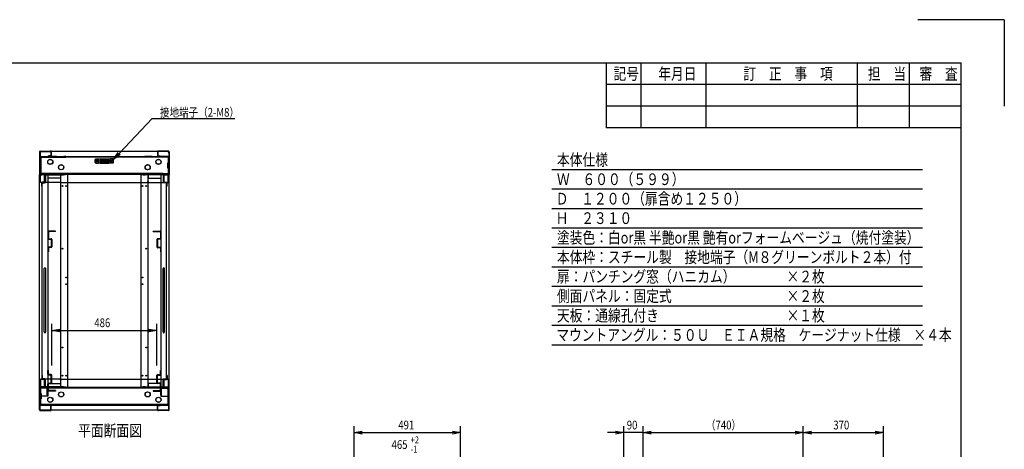
# Model space of a CAD drawing. Extents: x -84828 to -76428, y -65953 to -60013.
# Drawn here: x -80978 to -76428, y -61999 to -60013 of the extents above; entities that cross this region are included whole.
import ezdxf

# ---------------------------------------------------------------- set-up
doc = ezdxf.new("R2010")
doc.units = 0
doc.header["$LTSCALE"] = 0.1
doc.layers.get('0').update_dxf_attribs({"linetype": 'CONTINUOUS'})
doc.styles.get("Standard").update_dxf_attribs({"font": 'romans.shx', "width": 0.8, "height": 2.7, "bigfont": 'BIGFONT.shx'})
doc.styles.add('y-1', font='romans.shx', dxfattribs={"width": 0.8, "height": 2.7, "bigfont": 'BIGFONT.shx'})
doc.styles.add('y-15', font='romans.shx', dxfattribs={"width": 0.8, "height": 40.5, "bigfont": 'BIGFONT.shx'})
doc.styles.add('y-20', font='romans.shx', dxfattribs={"width": 0.8, "height": 54, "bigfont": 'BIGFONT.shx'})

msp = doc.modelspace()

# ---------------------------------------------------------------- linework, layer by layer
for p, q in [((-76427.6, -60013), (-76827.6, -60013)), ((-76427.6, -60013), (-76427.6, -60413)), ((-84327.6, -60213), (-76627.6, -60213)), ((-78267.6, -60213), (-78267.6, -60513)), ((-78107.6, -60213), (-78107.6, -60513)), ((-77807.6, -60213), (-77807.6, -60513)), ((-77107.6, -60213), (-77107.6, -60513)), ((-76867.6, -60213), (-76867.6, -60513)), ((-76627.6, -65753), (-76627.6, -60213)), ((-76627.6, -60313), (-78267.6, -60313)), ((-76627.6, -60413), (-78267.6, -60413)), ((-76627.6, -60513), (-78267.6, -60513)), ((-80885.9, -60623.1), (-80885.9, -60728.1)), ((-80883.9, -60623.1), (-80883.9, -60728.1)), ((-80883.9, -60625.6), (-80883.9, -60727.8)), ((-80881.9, -60625.6), (-80883.9, -60625.6)), ((-80883.9, -60645.1), (-80288.9, -60645.1)), ((-80883.9, -60649.9), (-80883.9, -60721.8)), ((-80882.9, -60620.1), (-80836.9, -60620.1)), ((-80882.9, -60622.1), (-80836.9, -60622.1)), ((-80881.9, -60622.1), (-80881.9, -60625.6)), ((-80290.9, -60622.1), (-80881.9, -60622.1)), ((-80880.7, -60649.9), (-80879.1, -60649.9)), ((-80880.7, -60649.9), (-80880.7, -60721.8)), ((-80879.1, -60645.1), (-80846.9, -60645.1)), ((-80879.1, -60648.3), (-80846.9, -60648.3)), ((-80293.7, -60648.4), (-80879.1, -60648.4)), ((-80879.1, -60648.4), (-80879.1, -60649.9)), ((-80836.9, -60645.1), (-80846.9, -60645.1)), ((-80846.9, -60648.3), (-80836.9, -60648.3)), ((-80834.9, -60643.1), (-80844.9, -60643.1)), ((-80844.9, -60645.1), (-80844.9, -60643.1)), ((-80834.9, -60645.1), (-80844.9, -60645.1)), ((-80834.9, -60620.1), (-80836.9, -60620.1)), ((-80836.9, -60622.1), (-80834.9, -60622.1)), ((-80806.9, -60645.1), (-80836.9, -60645.1)), ((-80836.9, -60648.3), (-80836.9, -60645.1)), ((-80836.9, -60648.3), (-80806.9, -60648.3)), ((-80834.9, -60622.1), (-80834.9, -60620.1)), ((-80833.9, -60623.1), (-80833.9, -60642.1)), ((-80831.9, -60623.1), (-80831.9, -60642.1)), ((-80806.9, -60645.1), (-80773.9, -60645.1)), ((-80806.9, -60648.3), (-80773.9, -60648.3)), ((-80763.9, -60645.1), (-80773.9, -60645.1)), ((-80773.9, -60648.3), (-80763.9, -60648.3)), ((-80763.9, -60648.3), (-80763.9, -60645.1)), ((-80544.4, -60659.1), (-80523.2, -60627.6)), ((-80544.4, -60659.1), (-80518.6, -60631.9)), ((-80514.1, -60636.2), (-80544.4, -60659.1)), ((-80408.9, -60645.1), (-80398.9, -60645.1)), ((-80408.9, -60648.3), (-80408.9, -60645.1)), ((-80398.9, -60648.3), (-80408.9, -60648.3)), ((-80365.9, -60645.1), (-80398.9, -60645.1)), ((-80365.9, -60648.3), (-80398.9, -60648.3)), ((-80365.9, -60645.1), (-80335.9, -60645.1)), ((-80335.9, -60648.3), (-80365.9, -60648.3)), ((-80340.9, -60623.1), (-80340.9, -60642.1)), ((-80338.9, -60623.1), (-80338.9, -60642.1)), ((-80337.9, -60620.1), (-80335.9, -60620.1)), ((-80337.9, -60622.1), (-80337.9, -60620.1)), ((-80335.9, -60622.1), (-80337.9, -60622.1)), ((-80337.9, -60643.1), (-80327.9, -60643.1)), ((-80337.9, -60645.1), (-80327.9, -60645.1)), ((-80289.9, -60620.1), (-80335.9, -60620.1)), ((-80289.9, -60622.1), (-80335.9, -60622.1)), ((-80335.9, -60645.1), (-80325.9, -60645.1)), ((-80335.9, -60648.3), (-80335.9, -60645.1)), ((-80325.9, -60648.3), (-80335.9, -60648.3)), ((-80327.9, -60645.1), (-80327.9, -60643.1)), ((-80293.7, -60645.1), (-80325.9, -60645.1)), ((-80293.7, -60648.3), (-80325.9, -60648.3)), ((-80293.7, -60648.4), (-80293.7, -60649.9)), ((-80292.1, -60649.9), (-80293.7, -60649.9)), ((-80292.1, -60649.9), (-80292.1, -60721.8)), ((-80290.9, -60622.1), (-80290.9, -60625.6)), ((-80290.9, -60625.6), (-80288.9, -60625.6)), ((-80288.9, -60623.1), (-80288.9, -60728.1)), ((-80288.9, -60625.6), (-80288.9, -60727.8)), ((-80288.9, -60649.9), (-80288.9, -60721.8)), ((-80286.9, -60623.1), (-80286.9, -60728.1)), ((-80879.1, -60674.3), (-80880.7, -60674.3)), ((-80880.7, -60699.3), (-80879.1, -60699.3)), ((-80878.9, -60674.3), (-80879.1, -60674.3)), ((-80879.1, -60699.3), (-80878.9, -60699.3)), ((-80878.9, -60699.3), (-80878.9, -60674.3)), ((-80625.4, -60656.1), (-80628.4, -60659.1)), ((-80628.4, -60673.1), (-80628.4, -60659.1)), ((-80628.4, -60673.1), (-80625.4, -60676.1)), ((-80625.4, -60656.1), (-80613.9, -60656.1)), ((-80623.4, -60662.7), (-80625.4, -60663.8)), ((-80625.4, -60663.8), (-80625.4, -60666.1)), ((-80625.4, -60666.1), (-80625.4, -60668.4)), ((-80625.4, -60668.4), (-80623.4, -60669.6)), ((-80625.4, -60676.1), (-80613.9, -60676.1)), ((-80621.4, -60661.5), (-80623.4, -60662.7)), ((-80623.4, -60669.6), (-80621.4, -60670.8)), ((-80619.4, -60662.7), (-80621.4, -60661.5)), ((-80621.4, -60670.8), (-80619.4, -60669.6)), ((-80617.4, -60663.8), (-80619.4, -60662.7)), ((-80619.4, -60669.6), (-80617.4, -60668.4)), ((-80617.4, -60666.1), (-80617.4, -60663.8)), ((-80617.4, -60668.4), (-80617.4, -60666.1)), ((-80613.9, -60656.1), (-80611.4, -60656.1)), ((-80611.4, -60676.1), (-80613.9, -60676.1)), ((-80611.4, -60656.1), (-80606.4, -60656.1)), ((-80611.4, -60676.1), (-80611.4, -60656.1)), ((-80606.4, -60676.1), (-80611.4, -60676.1)), ((-80606.4, -60656.1), (-80566.4, -60656.1)), ((-80606.4, -60676.1), (-80566.4, -60676.1)), ((-80596.4, -60658.6), (-80602.9, -60662.4)), ((-80602.9, -60662.4), (-80602.9, -60669.9)), ((-80602.9, -60669.9), (-80596.4, -60673.6)), ((-80597.1, -60665.4), (-80599.4, -60665.4)), ((-80599.4, -60665.4), (-80599.4, -60666.8)), ((-80599.4, -60666.8), (-80597.1, -60666.8)), ((-80597.1, -60660.9), (-80597.1, -60665.4)), ((-80595.7, -60663.6), (-80597.1, -60663.6)), ((-80597.1, -60666.8), (-80597.1, -60671.3)), ((-80597.1, -60668.6), (-80595.7, -60668.6)), ((-80589.9, -60662.4), (-80596.4, -60658.6)), ((-80596.4, -60673.6), (-80589.9, -60669.9)), ((-80595.7, -60665.4), (-80595.7, -60660.9)), ((-80593.4, -60665.4), (-80595.7, -60665.4)), ((-80595.7, -60666.8), (-80593.4, -60666.8)), ((-80595.7, -60671.3), (-80595.7, -60666.8)), ((-80593.4, -60666.8), (-80593.4, -60665.4)), ((-80589.9, -60669.9), (-80589.9, -60662.4)), ((-80588.7, -60665.7), (-80589.9, -60665.7)), ((-80589.9, -60666.5), (-80588.7, -60666.5)), ((-80576.4, -60658.6), (-80582.9, -60662.4)), ((-80582.9, -60662.4), (-80582.9, -60669.9)), ((-80582.9, -60669.9), (-80576.4, -60673.6)), ((-80577.1, -60665.4), (-80579.4, -60665.4)), ((-80579.4, -60665.4), (-80579.4, -60666.8)), ((-80579.4, -60666.8), (-80577.1, -60666.8)), ((-80577.1, -60660.9), (-80577.1, -60665.4)), ((-80575.7, -60663.6), (-80577.1, -60663.6)), ((-80577.1, -60666.8), (-80577.1, -60671.3)), ((-80577.1, -60668.6), (-80575.7, -60668.6)), ((-80569.9, -60662.4), (-80576.4, -60658.6)), ((-80576.4, -60673.6), (-80569.9, -60669.9)), ((-80575.7, -60665.4), (-80575.7, -60660.9)), ((-80573.4, -60665.4), (-80575.7, -60665.4)), ((-80575.7, -60666.8), (-80573.4, -60666.8)), ((-80575.7, -60671.3), (-80575.7, -60666.8)), ((-80573.4, -60666.8), (-80573.4, -60665.4)), ((-80569.9, -60669.9), (-80569.9, -60662.4)), ((-80568.7, -60665.7), (-80569.9, -60665.7)), ((-80569.9, -60666.5), (-80568.7, -60666.5)), ((-80566.4, -60656.1), (-80561.4, -60656.1)), ((-80561.4, -60676.1), (-80566.4, -60676.1)), ((-80561.4, -60656.1), (-80558.9, -60656.1)), ((-80561.4, -60656.1), (-80561.4, -60676.1)), ((-80558.9, -60676.1), (-80561.4, -60676.1)), ((-80547.4, -60656.1), (-80558.9, -60656.1)), ((-80547.4, -60676.1), (-80558.9, -60676.1)), ((-80553.4, -60662.7), (-80555.4, -60663.8)), ((-80555.4, -60663.8), (-80555.4, -60666.1)), ((-80555.4, -60666.1), (-80555.4, -60668.4)), ((-80555.4, -60668.4), (-80553.4, -60669.6)), ((-80551.4, -60661.5), (-80553.4, -60662.7)), ((-80553.4, -60669.6), (-80551.4, -60670.8)), ((-80549.4, -60662.7), (-80551.4, -60661.5)), ((-80551.4, -60670.8), (-80549.4, -60669.6)), ((-80547.4, -60663.8), (-80549.4, -60662.7)), ((-80549.4, -60669.6), (-80547.4, -60668.4)), ((-80544.4, -60659.1), (-80547.4, -60656.1)), ((-80547.4, -60666.1), (-80547.4, -60663.8)), ((-80547.4, -60668.4), (-80547.4, -60666.1)), ((-80547.4, -60676.1), (-80544.4, -60673.1)), ((-80544.4, -60673.1), (-80544.4, -60659.1)), ((-80293.9, -60674.3), (-80293.7, -60674.3)), ((-80293.9, -60699.3), (-80293.9, -60674.3)), ((-80293.7, -60699.3), (-80293.9, -60699.3)), ((-80293.7, -60674.3), (-80292.1, -60674.3)), ((-80292.1, -60699.3), (-80293.7, -60699.3)), ((-80885.9, -60728.1), (-80885.9, -60730.1)), ((-80885.9, -60730.1), (-80883.9, -60730.1)), ((-80885.9, -61710.1), (-80885.9, -60730.1)), ((-80885.9, -60730.1), (-80882.5, -60730.1)), ((-80883.9, -60721.8), (-80883.9, -60726.6)), ((-80880.7, -60726.6), (-80883.9, -60726.6)), ((-80883.9, -60727.8), (-80288.9, -60727.8)), ((-80883.9, -60727.8), (-80883.9, -60730.1)), ((-80883.9, -60730.1), (-80883.9, -60728.1)), ((-80881.9, -60730.1), (-80883.9, -60730.1)), ((-80860.9, -60728.1), (-80882.9, -60728.1)), ((-80860.9, -60730.1), (-80882.9, -60730.1)), ((-80882.5, -60730.1), (-80875.9, -60730.1)), ((-80881.9, -60730.1), (-80881.9, -60727.8)), ((-80881.9, -60766.1), (-80881.9, -60730.1)), ((-80879.1, -60721.8), (-80880.7, -60721.8)), ((-80880.7, -60726.4), (-80880.7, -60726.6)), ((-80880.6, -60726.4), (-80880.6, -60726.6)), ((-80879.1, -60726.6), (-80880.6, -60726.6)), ((-80879.1, -60723.4), (-80879.1, -60721.8)), ((-80867.9, -60723.4), (-80879.1, -60723.4)), ((-80867.9, -60726.6), (-80879.1, -60726.6)), ((-80875.9, -60728.1), (-80865.9, -60728.1)), ((-80875.9, -60730.1), (-80875.9, -60728.1)), ((-80857.9, -60723.4), (-80867.9, -60723.4)), ((-80867.9, -60726.6), (-80857.9, -60726.6)), ((-80865.9, -60728.1), (-80865.9, -60730.1)), ((-80865.9, -60730.1), (-80851.4, -60730.1)), ((-80862.9, -60766.6), (-80862.9, -60728.1)), ((-80862.9, -60728.1), (-80847.9, -60728.1)), ((-80860.9, -60730.1), (-80860.9, -60728.1)), ((-80859.9, -60731.1), (-80859.9, -60763.1)), ((-80314.9, -60723.4), (-80857.9, -60723.4)), ((-80857.9, -60726.6), (-80857.9, -60723.4)), ((-80314.9, -60726.6), (-80857.9, -60726.6)), ((-80857.9, -60731.1), (-80857.9, -60763.1)), ((-80851.4, -60730.1), (-80847.9, -60730.1)), ((-80847.9, -60728.1), (-80847.9, -61752.6)), ((-80847.9, -60730.1), (-80847.9, -61710.1)), ((-80847.9, -60730.6), (-80789.4, -60730.6)), ((-80789.4, -60730.6), (-80789.4, -60734.1)), ((-80789.4, -60734.1), (-80788.2, -60734.1)), ((-80789.4, -60734.1), (-80789.4, -60745.6)), ((-80788.2, -61710.1), (-80788.2, -60730.1)), ((-80788.2, -60730.1), (-80774.8, -60730.1)), ((-80765.9, -60730.1), (-80774.8, -60730.1)), ((-80755.9, -60728.1), (-80765.9, -60728.1)), ((-80765.9, -60728.1), (-80765.9, -60730.1)), ((-80755.9, -61712.1), (-80755.9, -60728.1)), ((-80416.9, -61712.1), (-80416.9, -60728.1)), ((-80416.9, -60728.1), (-80406.9, -60728.1)), ((-80406.9, -60728.1), (-80406.9, -60730.1)), ((-80406.9, -60730.1), (-80398.1, -60730.1)), ((-80384.6, -60730.1), (-80398.1, -60730.1)), ((-80384.6, -61710.1), (-80384.6, -60730.1)), ((-80383.5, -60734.1), (-80384.6, -60734.1)), ((-80324.9, -60730.6), (-80383.5, -60730.6)), ((-80383.5, -60730.6), (-80383.5, -60734.1)), ((-80383.5, -60734.1), (-80383.5, -60745.6)), ((-80309.9, -60728.1), (-80324.9, -60728.1)), ((-80324.9, -60728.1), (-80324.9, -61752.6)), ((-80324.9, -60730.1), (-80324.9, -61710.1)), ((-80321.5, -60730.1), (-80324.9, -60730.1)), ((-80306.9, -60730.1), (-80321.5, -60730.1)), ((-80314.9, -60726.6), (-80314.9, -60723.4)), ((-80314.9, -60723.4), (-80304.9, -60723.4)), ((-80304.9, -60726.6), (-80314.9, -60726.6)), ((-80314.9, -60731.1), (-80314.9, -60763.1)), ((-80312.9, -60731.1), (-80312.9, -60763.1)), ((-80311.9, -60728.1), (-80289.9, -60728.1)), ((-80311.9, -60730.1), (-80311.9, -60728.1)), ((-80311.9, -60730.1), (-80289.9, -60730.1)), ((-80309.9, -60766.6), (-80309.9, -60728.1)), ((-80306.9, -60728.1), (-80306.9, -60730.1)), ((-80296.9, -60728.1), (-80306.9, -60728.1)), ((-80304.9, -60723.4), (-80293.7, -60723.4)), ((-80304.9, -60726.6), (-80293.7, -60726.6)), ((-80296.9, -60730.1), (-80296.9, -60728.1)), ((-80290.4, -60730.1), (-80296.9, -60730.1)), ((-80293.7, -60721.8), (-80292.1, -60721.8)), ((-80293.7, -60723.4), (-80293.7, -60721.8)), ((-80292.2, -60726.6), (-80293.7, -60726.6)), ((-80292.2, -60726.4), (-80292.2, -60726.6)), ((-80292.1, -60726.4), (-80292.1, -60726.6)), ((-80292.1, -60726.6), (-80288.9, -60726.6)), ((-80290.9, -60730.1), (-80290.9, -60727.8)), ((-80290.9, -60766.1), (-80290.9, -60730.1)), ((-80290.9, -60730.1), (-80288.9, -60730.1)), ((-80286.9, -60730.1), (-80290.4, -60730.1)), ((-80288.9, -60721.8), (-80288.9, -60726.6)), ((-80288.9, -60730.1), (-80288.9, -60727.8)), ((-80288.9, -60730.1), (-80288.9, -60728.1)), ((-80286.9, -60730.1), (-80288.9, -60730.1)), ((-80286.9, -60728.1), (-80286.9, -60730.1)), ((-80286.9, -61710.1), (-80286.9, -60730.1)), ((-78518.1, -60705.3), (-76805.5, -60705.3)), ((-80790.1, -60766.1), (-80881.9, -60766.1)), ((-80875.9, -60782.1), (-80875.9, -60767.1)), ((-80875.9, -60782.1), (-80873.9, -60782.1)), ((-80873.9, -60782.1), (-80873.9, -60767.1)), ((-80873.9, -61671.6), (-80873.9, -60768.6)), ((-80873.9, -60768.6), (-80870.5, -60768.6)), ((-80860.9, -60764.1), (-80872.9, -60764.1)), ((-80860.9, -60766.1), (-80872.9, -60766.1)), ((-80870.5, -60768.6), (-80870.5, -60766.6)), ((-80870.5, -60766.6), (-80862.9, -60766.6)), ((-80789.4, -60745.6), (-80847.9, -60745.6)), ((-80787.9, -60761.5), (-80789.1, -60761.5)), ((-80789.1, -60761.5), (-80789.1, -60765.1)), ((-80787.9, -60762.7), (-80787.9, -60761.5)), ((-80787.9, -60766.1), (-80787.9, -60762.7)), ((-80787.9, -60766.1), (-80384.9, -60766.1)), ((-80384.9, -60761.5), (-80383.8, -60761.5)), ((-80384.9, -60762.7), (-80384.9, -60761.5)), ((-80384.9, -60766.1), (-80384.9, -60762.7)), ((-80383.8, -60761.5), (-80383.8, -60765.1)), ((-80383.5, -60745.6), (-80324.9, -60745.6)), ((-80382.8, -60766.1), (-80290.9, -60766.1)), ((-80311.9, -60764.1), (-80299.9, -60764.1)), ((-80311.9, -60766.1), (-80299.9, -60766.1)), ((-80302.4, -60766.6), (-80309.9, -60766.6)), ((-80302.4, -60768.6), (-80302.4, -60766.6)), ((-80298.9, -60768.6), (-80302.4, -60768.6)), ((-80298.9, -60782.1), (-80298.9, -60767.1)), ((-80298.9, -61671.6), (-80298.9, -60768.6)), ((-80296.9, -60782.1), (-80298.9, -60782.1)), ((-80296.9, -60782.1), (-80296.9, -60767.1)), ((-78518.1, -60795.3), (-76805.5, -60795.3)), ((-78518.1, -60885.3), (-76805.5, -60885.3)), ((-80847.4, -60993.6), (-80847.4, -61024.2)), ((-80845.1, -60993.6), (-80845.1, -61024.2)), ((-80811.9, -60990.1), (-80844, -60990.1)), ((-80811.9, -60992.4), (-80844, -60992.4)), ((-80811.9, -60992.4), (-80811.9, -60990.1)), ((-80360.9, -60992.4), (-80360.9, -60990.1)), ((-80360.9, -60990.1), (-80328.9, -60990.1)), ((-80360.9, -60992.4), (-80328.9, -60992.4)), ((-80327.7, -60993.6), (-80327.7, -61024.2)), ((-80325.4, -60993.6), (-80325.4, -61024.2)), ((-78518.1, -60975.3), (-76805.5, -60975.3)), ((-80844, -61025.3), (-80832.9, -61025.3)), ((-80844, -61027.6), (-80832.9, -61027.6)), ((-80831.7, -61028.8), (-80831.7, -61063.4)), ((-80829.4, -61028.8), (-80829.4, -61063.4)), ((-80343.4, -61028.8), (-80343.4, -61063.4)), ((-80341.1, -61028.8), (-80341.1, -61063.4)), ((-80328.9, -61025.3), (-80340, -61025.3)), ((-80328.9, -61027.6), (-80340, -61027.6)), ((-80847.4, -61068), (-80847.4, -61085.5)), ((-80845.1, -61085.5), (-80847.4, -61085.5)), ((-80845.1, -61068), (-80845.1, -61085.5)), ((-80832.9, -61064.5), (-80844, -61064.5)), ((-80832.9, -61066.8), (-80844, -61066.8)), ((-80340, -61064.5), (-80328.9, -61064.5)), ((-80340, -61066.8), (-80328.9, -61066.8)), ((-80327.7, -61068), (-80327.7, -61085.5)), ((-80327.7, -61085.5), (-80325.4, -61085.5)), ((-80325.4, -61068), (-80325.4, -61085.5)), ((-78518.1, -61065.3), (-76805.5, -61065.3)), ((-80864.4, -61456.6), (-80864.4, -61163.6)), ((-80857.4, -61456.6), (-80857.4, -61163.6)), ((-80315.4, -61456.6), (-80315.4, -61163.6)), ((-80308.4, -61456.6), (-80308.4, -61163.6)), ((-78518.1, -61155.3), (-76805.5, -61155.3)), ((-78518.1, -61245.3), (-76805.5, -61245.3)), ((-78518.1, -61335.3), (-76805.5, -61335.3)), ((-80829.4, -61611.9), (-80829.4, -61419.3)), ((-80343.4, -61611.9), (-80343.4, -61419.3)), ((-78518.1, -61425.3), (-76805.5, -61425.3)), ((-80829.4, -61449.3), (-80791.9, -61443.1)), ((-80791.9, -61455.6), (-80829.4, -61449.3)), ((-80829.4, -61449.3), (-80791.9, -61449.3)), ((-80791.9, -61449.3), (-80380.9, -61449.3)), ((-80380.9, -61443.1), (-80343.4, -61449.3)), ((-80343.4, -61449.3), (-80380.9, -61455.6)), ((-80343.4, -61449.3), (-80380.9, -61449.3)), ((-78518.1, -61515.3), (-76805.5, -61515.3)), ((-80845.1, -61634.7), (-80847.4, -61634.7)), ((-80847.4, -61652.3), (-80847.4, -61634.7)), ((-80845.1, -61652.3), (-80845.1, -61634.7)), ((-80832.9, -61653.4), (-80844, -61653.4)), ((-80340, -61653.4), (-80328.9, -61653.4)), ((-80327.7, -61634.7), (-80325.4, -61634.7)), ((-80327.7, -61652.3), (-80327.7, -61634.7)), ((-80325.4, -61652.3), (-80325.4, -61634.7)), ((-80881.9, -61674.1), (-80881.9, -61710.1)), ((-80790.1, -61674.1), (-80881.9, -61674.1)), ((-80875.9, -61658.1), (-80875.9, -61673.1)), ((-80875.9, -61658.1), (-80873.9, -61658.1)), ((-80873.9, -61658.1), (-80873.9, -61673.1)), ((-80870.5, -61671.6), (-80873.9, -61671.6)), ((-80860.9, -61674.1), (-80872.9, -61674.1)), ((-80860.9, -61676.1), (-80872.9, -61676.1)), ((-80870.5, -61673.6), (-80870.5, -61671.6)), ((-80862.9, -61673.6), (-80870.5, -61673.6)), ((-80862.9, -61712.6), (-80862.9, -61673.6)), ((-80859.9, -61709.1), (-80859.9, -61677.1)), ((-80857.9, -61709.1), (-80857.9, -61677.1)), ((-80847.9, -61694.6), (-80789.4, -61694.6)), ((-80847.4, -61726.7), (-80847.4, -61696.1)), ((-80845.1, -61726.7), (-80845.1, -61696.1)), ((-80832.9, -61655.7), (-80844, -61655.7)), ((-80844, -61692.6), (-80832.9, -61692.6)), ((-80844, -61694.9), (-80832.9, -61694.9)), ((-80831.7, -61691.5), (-80831.7, -61656.9)), ((-80829.4, -61691.5), (-80829.4, -61656.9)), ((-80789.4, -61694.6), (-80789.4, -61706.2)), ((-80789.1, -61678.7), (-80789.1, -61675.1)), ((-80787.9, -61678.7), (-80789.1, -61678.7)), ((-80787.9, -61674.1), (-80787.9, -61677.6)), ((-80787.9, -61674.1), (-80384.9, -61674.1)), ((-80787.9, -61677.6), (-80787.9, -61678.7)), ((-80384.9, -61674.1), (-80384.9, -61677.6)), ((-80384.9, -61677.6), (-80384.9, -61678.7)), ((-80384.9, -61678.7), (-80383.8, -61678.7)), ((-80383.8, -61678.7), (-80383.8, -61675.1)), ((-80383.5, -61694.6), (-80383.5, -61706.2)), ((-80324.9, -61694.6), (-80383.5, -61694.6)), ((-80382.8, -61674.1), (-80290.9, -61674.1)), ((-80343.4, -61691.5), (-80343.4, -61656.9)), ((-80341.1, -61691.5), (-80341.1, -61656.9)), ((-80340, -61655.7), (-80328.9, -61655.7)), ((-80328.9, -61692.6), (-80340, -61692.6)), ((-80328.9, -61694.9), (-80340, -61694.9)), ((-80327.7, -61726.7), (-80327.7, -61696.1)), ((-80325.4, -61726.7), (-80325.4, -61696.1)), ((-80314.9, -61709.1), (-80314.9, -61677.1)), ((-80312.9, -61709.1), (-80312.9, -61677.1)), ((-80311.9, -61674.1), (-80299.9, -61674.1)), ((-80311.9, -61676.1), (-80299.9, -61676.1)), ((-80309.9, -61712.6), (-80309.9, -61673.6)), ((-80309.9, -61673.6), (-80302.4, -61673.6)), ((-80302.4, -61671.6), (-80298.9, -61671.6)), ((-80302.4, -61673.6), (-80302.4, -61671.6)), ((-80296.9, -61658.1), (-80298.9, -61658.1)), ((-80298.9, -61658.1), (-80298.9, -61673.1)), ((-80296.9, -61658.1), (-80296.9, -61673.1)), ((-80290.9, -61674.1), (-80290.9, -61710.1)), ((-80885.9, -61712.1), (-80885.9, -61710.1)), ((-80885.9, -61710.1), (-80883.9, -61710.1)), ((-80882.5, -61710.1), (-80885.9, -61710.1)), ((-80885.9, -61817.1), (-80885.9, -61712.1)), ((-80883.9, -61710.1), (-80883.9, -61712.1)), ((-80881.9, -61710.1), (-80883.9, -61710.1)), ((-80883.9, -61712.4), (-80883.9, -61710.1)), ((-80883.9, -61817.1), (-80883.9, -61712.1)), ((-80883.9, -61814.7), (-80883.9, -61712.4)), ((-80883.9, -61712.4), (-80288.9, -61712.4)), ((-80883.9, -61718.4), (-80883.9, -61713.6)), ((-80880.7, -61713.6), (-80883.9, -61713.6)), ((-80883.9, -61748.6), (-80883.9, -61716.6)), ((-80883.9, -61790.3), (-80883.9, -61718.4)), ((-80860.9, -61710.1), (-80882.9, -61710.1)), ((-80860.9, -61712.1), (-80882.9, -61712.1)), ((-80875.9, -61710.1), (-80882.5, -61710.1)), ((-80881.9, -61710.1), (-80881.9, -61712.4)), ((-80880.7, -61713.9), (-80880.7, -61713.6)), ((-80879.1, -61718.4), (-80880.7, -61718.4)), ((-80880.7, -61790.3), (-80880.7, -61718.4)), ((-80880.7, -61741), (-80879.1, -61741)), ((-80879.1, -61713.6), (-80880.6, -61713.6)), ((-80880.6, -61713.9), (-80880.6, -61713.6)), ((-80879.9, -61712.6), (-80862.9, -61712.6)), ((-80867.9, -61713.6), (-80879.1, -61713.6)), ((-80879.1, -61716.8), (-80879.1, -61718.4)), ((-80867.9, -61716.8), (-80879.1, -61716.8)), ((-80879.1, -61741), (-80878.9, -61741)), ((-80878.9, -61741), (-80878.9, -61766)), ((-80875.9, -61712.1), (-80875.9, -61710.1)), ((-80865.9, -61712.1), (-80875.9, -61712.1)), ((-80867.9, -61713.6), (-80857.9, -61713.6)), ((-80857.9, -61716.8), (-80867.9, -61716.8)), ((-80851.4, -61710.1), (-80865.9, -61710.1)), ((-80865.9, -61710.1), (-80865.9, -61712.1)), ((-80860.9, -61710.1), (-80860.9, -61712.1)), ((-80857.9, -61713.6), (-80852.7, -61713.6)), ((-80857.9, -61713.6), (-80857.9, -61716.8)), ((-80852.7, -61716.8), (-80857.9, -61716.8)), ((-80320.1, -61713.6), (-80852.7, -61713.6)), ((-80852.7, -61716.8), (-80852.7, -61713.6)), ((-80847.9, -61710.1), (-80851.4, -61710.1)), ((-80851.1, -61748.6), (-80851.1, -61718.4)), ((-80324.6, -61716.8), (-80848.2, -61716.8)), ((-80789.4, -61709.6), (-80847.9, -61709.6)), ((-80847.9, -61748.6), (-80847.9, -61718.4)), ((-80811.9, -61727.8), (-80844, -61727.8)), ((-80811.9, -61730.1), (-80844, -61730.1)), ((-80811.9, -61727.8), (-80811.9, -61730.1)), ((-80789.4, -61706.2), (-80788.2, -61706.2)), ((-80789.4, -61706.2), (-80789.4, -61709.6)), ((-80774.8, -61710.1), (-80788.2, -61710.1)), ((-80774.8, -61710.1), (-80765.9, -61710.1)), ((-80765.9, -61710.1), (-80765.9, -61712.1)), ((-80765.9, -61712.1), (-80755.9, -61712.1)), ((-80406.9, -61712.1), (-80416.9, -61712.1)), ((-80398.1, -61710.1), (-80406.9, -61710.1)), ((-80406.9, -61710.1), (-80406.9, -61712.1)), ((-80398.1, -61710.1), (-80384.6, -61710.1)), ((-80383.5, -61706.2), (-80384.6, -61706.2)), ((-80383.5, -61706.2), (-80383.5, -61709.6)), ((-80383.5, -61709.6), (-80324.9, -61709.6)), ((-80360.9, -61727.8), (-80360.9, -61730.1)), ((-80360.9, -61727.8), (-80328.9, -61727.8)), ((-80360.9, -61730.1), (-80328.9, -61730.1)), ((-80324.9, -61710.1), (-80321.5, -61710.1)), ((-80324.9, -61748.6), (-80324.9, -61718.4)), ((-80321.7, -61748.6), (-80321.7, -61718.4)), ((-80321.5, -61710.1), (-80306.9, -61710.1)), ((-80314.9, -61713.6), (-80320.1, -61713.6)), ((-80320.1, -61716.8), (-80320.1, -61713.6)), ((-80320.1, -61716.8), (-80314.9, -61716.8)), ((-80304.9, -61713.6), (-80314.9, -61713.6)), ((-80314.9, -61713.6), (-80314.9, -61716.8)), ((-80314.9, -61716.8), (-80304.9, -61716.8)), ((-80311.9, -61710.1), (-80289.9, -61710.1)), ((-80311.9, -61710.1), (-80311.9, -61712.1)), ((-80311.9, -61712.1), (-80289.9, -61712.1)), ((-80292.9, -61712.6), (-80309.9, -61712.6)), ((-80306.9, -61710.1), (-80306.9, -61712.1)), ((-80306.9, -61712.1), (-80296.9, -61712.1)), ((-80304.9, -61713.6), (-80293.7, -61713.6)), ((-80304.9, -61716.8), (-80293.7, -61716.8)), ((-80296.9, -61710.1), (-80290.4, -61710.1)), ((-80296.9, -61712.1), (-80296.9, -61710.1)), ((-80293.7, -61741), (-80293.9, -61741)), ((-80293.9, -61741), (-80293.9, -61766)), ((-80292.2, -61713.6), (-80293.7, -61713.6)), ((-80293.7, -61716.8), (-80293.7, -61718.4)), ((-80293.7, -61718.4), (-80292.1, -61718.4)), ((-80292.1, -61741), (-80293.7, -61741)), ((-80292.2, -61713.9), (-80292.2, -61713.6)), ((-80292.1, -61713.9), (-80292.1, -61713.6)), ((-80292.1, -61713.6), (-80288.9, -61713.6)), ((-80292.1, -61790.3), (-80292.1, -61718.4)), ((-80290.9, -61710.1), (-80290.9, -61712.4)), ((-80290.9, -61710.1), (-80288.9, -61710.1)), ((-80290.4, -61710.1), (-80286.9, -61710.1)), ((-80288.9, -61710.1), (-80288.9, -61712.1)), ((-80286.9, -61710.1), (-80288.9, -61710.1)), ((-80288.9, -61710.1), (-80288.9, -61712.4)), ((-80288.9, -61817.1), (-80288.9, -61712.1)), ((-80288.9, -61814.7), (-80288.9, -61712.4)), ((-80288.9, -61718.4), (-80288.9, -61713.6)), ((-80288.9, -61748.6), (-80288.9, -61716.6)), ((-80288.9, -61790.3), (-80288.9, -61718.4)), ((-80286.9, -61712.1), (-80286.9, -61710.1)), ((-80286.9, -61817.1), (-80286.9, -61712.1)), ((-80879.1, -61766), (-80880.7, -61766)), ((-80880.7, -61790.3), (-80879.1, -61790.3)), ((-80847.9, -61752.6), (-80879.9, -61752.6)), ((-80878.9, -61766), (-80879.1, -61766)), ((-80879.1, -61791.8), (-80879.1, -61790.3)), ((-80851.1, -61752.6), (-80851.1, -61748.6)), ((-80847.9, -61752.6), (-80851.1, -61752.6)), ((-80847.9, -61748.6), (-80847.9, -61752.6)), ((-80324.9, -61748.6), (-80324.9, -61752.6)), ((-80324.9, -61752.6), (-80321.7, -61752.6)), ((-80324.9, -61752.6), (-80292.9, -61752.6)), ((-80321.7, -61752.6), (-80321.7, -61748.6)), ((-80293.9, -61766), (-80293.7, -61766)), ((-80293.7, -61766), (-80292.1, -61766)), ((-80293.7, -61791.8), (-80293.7, -61790.3)), ((-80292.1, -61790.3), (-80293.7, -61790.3)), ((-80883.9, -61795.1), (-80288.9, -61795.1)), ((-80881.9, -61814.7), (-80883.9, -61814.7)), ((-80882.9, -61818.1), (-80836.9, -61818.1)), ((-80882.9, -61820.1), (-80836.9, -61820.1)), ((-80881.9, -61818.1), (-80881.9, -61814.7)), ((-80290.9, -61818.1), (-80881.9, -61818.1)), ((-80293.7, -61791.8), (-80879.1, -61791.8)), ((-80879.1, -61791.9), (-80846.9, -61791.9)), ((-80879.1, -61795.1), (-80846.9, -61795.1)), ((-80846.9, -61791.9), (-80836.9, -61791.9)), ((-80836.9, -61795.1), (-80846.9, -61795.1)), ((-80834.9, -61795.1), (-80844.9, -61795.1)), ((-80844.9, -61795.1), (-80844.9, -61797.1)), ((-80834.9, -61797.1), (-80844.9, -61797.1)), ((-80836.9, -61791.9), (-80806.9, -61791.9)), ((-80836.9, -61791.9), (-80836.9, -61795.1)), ((-80806.9, -61795.1), (-80836.9, -61795.1)), ((-80836.9, -61818.1), (-80834.9, -61818.1)), ((-80834.9, -61820.1), (-80836.9, -61820.1)), ((-80834.9, -61818.1), (-80834.9, -61820.1)), ((-80833.9, -61817.1), (-80833.9, -61798.1)), ((-80831.9, -61817.1), (-80831.9, -61798.1)), ((-80806.9, -61791.9), (-80773.9, -61791.9)), ((-80806.9, -61795.1), (-80773.9, -61795.1)), ((-80773.9, -61791.9), (-80763.9, -61791.9)), ((-80763.9, -61795.1), (-80773.9, -61795.1)), ((-80763.9, -61791.9), (-80763.9, -61795.1)), ((-80398.9, -61791.9), (-80408.9, -61791.9)), ((-80408.9, -61791.9), (-80408.9, -61795.1)), ((-80408.9, -61795.1), (-80398.9, -61795.1)), ((-80365.9, -61791.9), (-80398.9, -61791.9)), ((-80365.9, -61795.1), (-80398.9, -61795.1)), ((-80335.9, -61791.9), (-80365.9, -61791.9)), ((-80365.9, -61795.1), (-80335.9, -61795.1)), ((-80340.9, -61817.1), (-80340.9, -61798.1)), ((-80338.9, -61817.1), (-80338.9, -61798.1)), ((-80337.9, -61795.1), (-80327.9, -61795.1)), ((-80337.9, -61797.1), (-80327.9, -61797.1)), ((-80335.9, -61818.1), (-80337.9, -61818.1)), ((-80337.9, -61818.1), (-80337.9, -61820.1)), ((-80337.9, -61820.1), (-80335.9, -61820.1)), ((-80325.9, -61791.9), (-80335.9, -61791.9)), ((-80335.9, -61791.9), (-80335.9, -61795.1)), ((-80335.9, -61795.1), (-80325.9, -61795.1)), ((-80289.9, -61818.1), (-80335.9, -61818.1)), ((-80289.9, -61820.1), (-80335.9, -61820.1)), ((-80327.9, -61795.1), (-80327.9, -61797.1)), ((-80293.7, -61791.9), (-80325.9, -61791.9)), ((-80293.7, -61795.1), (-80325.9, -61795.1)), ((-80290.9, -61814.7), (-80288.9, -61814.7)), ((-80290.9, -61818.1), (-80290.9, -61814.7)), ((-79431.9, -62279.1), (-79431.9, -61892)), ((-79431.9, -61922), (-79394.4, -61915.8)), ((-79394.4, -61928.3), (-79431.9, -61922)), ((-79431.9, -61922), (-79394.4, -61922)), ((-79394.4, -61922), (-78978.4, -61922)), ((-78978.4, -61915.8), (-78940.9, -61922)), ((-78940.9, -61922), (-78978.4, -61928.3)), ((-78940.9, -61922), (-78978.4, -61922)), ((-78940.9, -62279.1), (-78940.9, -61892)), ((-78223.9, -61922), (-78261.4, -61922)), ((-78223.9, -61915.8), (-78186.4, -61922)), ((-78186.4, -61922), (-78223.9, -61928.3)), ((-78186.4, -61922), (-78223.9, -61922)), ((-78186.4, -62239.1), (-78186.4, -61892)), ((-78096.4, -61922), (-78186.4, -61922)), ((-78096.4, -62281.1), (-78096.4, -61892)), ((-78096.4, -62281.1), (-78096.4, -61892)), ((-78096.4, -61922), (-78058.9, -61915.8)), ((-78096.4, -61922), (-78058.9, -61915.8)), ((-78058.9, -61928.3), (-78096.4, -61922)), ((-78096.4, -61922), (-78058.9, -61922)), ((-78058.9, -61928.3), (-78096.4, -61922)), ((-78096.4, -61922), (-78058.9, -61922)), ((-78058.9, -61922), (-78021.4, -61922)), ((-78058.9, -61922), (-77393.9, -61922)), ((-77393.9, -61915.8), (-77356.4, -61922)), ((-77356.4, -61922), (-77393.9, -61928.3)), ((-77356.4, -61922), (-77393.9, -61922)), ((-77356.4, -62281.1), (-77356.4, -61892)), ((-77356.4, -62281.1), (-77356.4, -61892)), ((-77356.4, -61922), (-77318.9, -61915.8)), ((-77318.9, -61928.3), (-77356.4, -61922)), ((-77356.4, -61922), (-77318.9, -61922)), ((-77318.9, -61922), (-77023.9, -61922)), ((-77023.9, -61915.8), (-76986.4, -61922)), ((-76986.4, -61922), (-77023.9, -61928.3)), ((-76986.4, -61922), (-77023.9, -61922)), ((-76986.4, -62239.1), (-76986.4, -61892))]:
    msp.add_line(p, q)
at = {"lineweight": -2}
for p, q in [((-80518.6, -60631.9), (-80365.2, -60469.6)), ((-80365.2, -60469.6), (-80359.8, -60469.6)), ((-80359.8, -60469.6), (-79983.6, -60469.6))]:
    msp.add_line(p, q, dxfattribs=at)
for centre, radius in [((-80836.4, -60670.1), 12), ((-80836.4, -60670.1), 11.5), ((-80786.4, -60695.1), 12), ((-80786.4, -60695.1), 11.5), ((-80621.4, -60666.1), 6), ((-80621.4, -60666.1), 2.5), ((-80621.4, -60666.1), 2.5), ((-80621.4, -60666.1), 2.1), ((-80596.4, -60666.1), 9), ((-80596.4, -60666.1), 5.25), ((-80576.4, -60666.1), 9), ((-80576.4, -60666.1), 5.25), ((-80551.4, -60666.1), 6), ((-80551.4, -60666.1), 2.5), ((-80551.4, -60666.1), 2.5), ((-80551.4, -60666.1), 2.1), ((-80386.4, -60695.1), 12), ((-80386.4, -60695.1), 11.5), ((-80336.4, -60670.1), 12), ((-80336.4, -60670.1), 11.5), ((-80779.5, -60781.6), 1.82), ((-80762.9, -60781.6), 1.82), ((-80409.9, -60781.6), 1.82), ((-80393.3, -60781.6), 1.82), ((-80779.5, -61071.6), 1.82), ((-80393.3, -61071.6), 1.82), ((-80762.9, -61204.6), 1.82), ((-80762.9, -61235.6), 1.82), ((-80409.9, -61204.6), 1.82), ((-80409.9, -61235.6), 1.82), ((-80779.5, -61528.6), 1.82), ((-80393.3, -61528.6), 1.82), ((-80779.5, -61658.6), 1.82), ((-80762.9, -61658.6), 1.82), ((-80409.9, -61658.6), 1.82), ((-80393.3, -61658.6), 1.82), ((-80786.4, -61745.1), 12), ((-80786.4, -61745.1), 11.5), ((-80386.4, -61745.1), 12), ((-80386.4, -61745.1), 11.5), ((-80836.4, -61770.1), 12), ((-80836.4, -61770.1), 11.5), ((-80336.4, -61770.1), 12), ((-80336.4, -61770.1), 11.5)]:
    msp.add_circle(centre, radius)
for centre, radius, start, end in [((-80882.9, -60623.1), 3, 90, 180), ((-80882.9, -60623.1), 1, 90, 180), ((-80879.1, -60649.9), 4.8, 90, 180), ((-80879.1, -60649.9), 1.6, 90, 180), ((-80834.9, -60623.1), 3, 0, 90), ((-80834.9, -60623.1), 1, 0, 90), ((-80834.9, -60642.1), 1, 270, 0), ((-80834.9, -60642.1), 3, 270, 0), ((-80337.9, -60623.1), 3, 90, 180), ((-80337.9, -60642.1), 3, 180, 270), ((-80337.9, -60623.1), 1, 90, 180), ((-80337.9, -60642.1), 1, 180, 270), ((-80293.7, -60649.9), 4.8, 0, 90), ((-80293.7, -60649.9), 1.6, 0, 90), ((-80289.9, -60623.1), 3, 0, 90), ((-80289.9, -60623.1), 1, 0, 90), ((-80621.4, -60666.1), 4, 120, 180), ((-80621.4, -60666.1), 4, 180, 240), ((-80621.4, -60666.1), 4, 60, 120), ((-80621.4, -60666.1), 4, 240, 300), ((-80621.4, -60666.1), 4, 0, 60), ((-80621.4, -60666.1), 4, 300, 0), ((-80596.4, -60666.1), 7.7, 2.9777, 357.0223), ((-80576.4, -60666.1), 7.7, 2.9777, 357.0223), ((-80551.4, -60666.1), 4, 120, 180), ((-80551.4, -60666.1), 4, 180, 240), ((-80551.4, -60666.1), 4, 60, 120), ((-80551.4, -60666.1), 4, 240, 300), ((-80551.4, -60666.1), 4, 0, 60), ((-80551.4, -60666.1), 4, 300, 0), ((-80879.1, -60721.8), 4.8, 180, 270), ((-80882.9, -60727.1), 1, 180, 270), ((-80882.9, -60727.1), 3, 250.5288, 270), ((-80879.1, -60721.8), 1.6, 180, 270), ((-80860.9, -60731.1), 3, 0, 90), ((-80860.9, -60731.1), 1, 0, 90), ((-80311.9, -60731.1), 3, 90, 180), ((-80311.9, -60731.1), 1, 90, 180), ((-80293.7, -60721.8), 1.6, 270, 0), ((-80293.7, -60721.8), 4.8, 270, 0), ((-80289.9, -60727.1), 1, 270, 0), ((-80289.9, -60727.1), 3, 270, 289.4712), ((-80872.9, -60767.1), 3, 90, 180), ((-80872.9, -60767.1), 1, 90, 180), ((-80860.9, -60763.1), 1, 270, 0), ((-80860.9, -60763.1), 3, 270, 0), ((-80790.1, -60765.1), 1, 270, 0), ((-80382.8, -60765.1), 1, 180, 270), ((-80311.9, -60763.1), 3, 180, 270), ((-80311.9, -60763.1), 1, 180, 270), ((-80299.9, -60767.1), 3, 0, 90), ((-80299.9, -60767.1), 1, 0, 90), ((-80844, -60993.6), 3.45, 90, 180), ((-80844, -60993.6), 1.15, 90, 180), ((-80328.9, -60993.6), 3.45, 0, 90), ((-80328.9, -60993.6), 1.15, 0, 90), ((-80844, -61024.2), 3.45, 180, 270), ((-80844, -61024.2), 1.15, 180, 270), ((-80832.9, -61028.8), 3.45, 0, 90), ((-80832.9, -61028.8), 1.15, 0, 90), ((-80832.9, -61063.4), 3.45, 270, 0), ((-80832.9, -61063.4), 1.15, 270, 0), ((-80340, -61028.8), 3.45, 90, 180), ((-80340, -61063.4), 3.45, 180, 270), ((-80340, -61028.8), 1.15, 90, 180), ((-80340, -61063.4), 1.15, 180, 270), ((-80328.9, -61024.2), 1.15, 270, 0), ((-80328.9, -61024.2), 3.45, 270, 0), ((-80844, -61068), 3.45, 90, 180), ((-80844, -61068), 1.15, 90, 180), ((-80328.9, -61068), 3.45, 0, 90), ((-80328.9, -61068), 1.15, 0, 90), ((-80860.9, -61163.6), 3.5, 0, 180), ((-80311.9, -61163.6), 3.5, 0, 180), ((-80860.9, -61456.6), 3.5, 180, 0), ((-80311.9, -61456.6), 3.5, 180, 0), ((-80844, -61652.3), 3.45, 180, 270), ((-80844, -61652.3), 1.15, 180, 270), ((-80832.9, -61656.9), 3.45, 0, 90), ((-80340, -61656.9), 3.45, 90, 180), ((-80328.9, -61652.3), 1.15, 270, 0), ((-80328.9, -61652.3), 3.45, 270, 0), ((-80872.9, -61673.1), 3, 180, 270), ((-80872.9, -61673.1), 1, 180, 270), ((-80860.9, -61677.1), 3, 0, 90), ((-80860.9, -61677.1), 1, 0, 90), ((-80844, -61696.1), 3.45, 90, 180), ((-80844, -61696.1), 1.15, 90, 180), ((-80832.9, -61656.9), 1.15, 0, 90), ((-80832.9, -61691.5), 3.45, 270, 0), ((-80832.9, -61691.5), 1.15, 270, 0), ((-80790.1, -61675.1), 1, 0, 90), ((-80382.8, -61675.1), 1, 90, 180), ((-80340, -61691.5), 3.45, 180, 270), ((-80340, -61656.9), 1.15, 90, 180), ((-80340, -61691.5), 1.15, 180, 270), ((-80328.9, -61696.1), 3.45, 0, 90), ((-80328.9, -61696.1), 1.15, 0, 90), ((-80311.9, -61677.1), 3, 90, 180), ((-80311.9, -61677.1), 1, 90, 180), ((-80299.9, -61673.1), 1, 270, 0), ((-80299.9, -61673.1), 3, 270, 0), ((-80882.9, -61713.1), 3, 90, 109.4712), ((-80882.9, -61713.1), 1, 90, 180), ((-80879.9, -61716.6), 4, 90, 180), ((-80879.1, -61718.4), 4.8, 90, 180), ((-80879.1, -61718.4), 1.6, 90, 180), ((-80860.9, -61709.1), 1, 270, 0), ((-80860.9, -61709.1), 3, 270, 0), ((-80852.7, -61718.4), 4.8, 360, 90), ((-80852.7, -61718.4), 1.6, 0, 90), ((-80844, -61726.7), 3.45, 180, 270), ((-80844, -61726.7), 1.15, 180, 270), ((-80328.9, -61726.7), 1.15, 270, 0), ((-80328.9, -61726.7), 3.45, 270, 0), ((-80320.1, -61718.4), 4.8, 90, 180), ((-80320.1, -61718.4), 1.6, 90, 180), ((-80311.9, -61709.1), 3, 180, 270), ((-80311.9, -61709.1), 1, 180, 270), ((-80293.7, -61718.4), 4.8, 0, 90), ((-80293.7, -61718.4), 1.6, 0, 90), ((-80292.9, -61716.6), 4, 0, 90), ((-80289.9, -61713.1), 3, 70.5288, 90), ((-80289.9, -61713.1), 1, 0, 90), ((-80879.9, -61748.6), 4, 180, 270), ((-80879.1, -61790.3), 4.8, 180, 270), ((-80879.1, -61790.3), 1.6, 180, 270), ((-80293.7, -61790.3), 4.8, 270, 0), ((-80293.7, -61790.3), 1.6, 270, 0), ((-80292.9, -61748.6), 4, 270, 0), ((-80882.9, -61817.1), 3, 180, 270), ((-80882.9, -61817.1), 1, 180, 270), ((-80834.9, -61798.1), 3, 0, 90), ((-80834.9, -61798.1), 1, 0, 90), ((-80834.9, -61817.1), 1, 270, 0), ((-80834.9, -61817.1), 3, 270, 0), ((-80337.9, -61798.1), 3, 90, 180), ((-80337.9, -61817.1), 3, 180, 270), ((-80337.9, -61798.1), 1, 90, 180), ((-80337.9, -61817.1), 1, 180, 270), ((-80289.9, -61817.1), 1, 270, 0), ((-80289.9, -61817.1), 3, 270, 0)]:
    msp.add_arc(centre, radius, start, end)

# ---------------------------------------------------------------- texts
at = {"width": 0.8}
for s, p in [('記号', (-78233.7, -60290)), ('年月日', (-78026.7, -60290)), ('訂\u3000正\u3000事\u3000項', (-77633.3, -60290)), ('担\u3000当', (-77058.1, -60290)), ('審\u3000査', (-76819.6, -60290))]:
    msp.add_text(s, height=54, dxfattribs=at).set_placement(p)
for s, height, style, p in [('接地端子（2-M8）', 40.5, 'y-1', (-80329.8, -60461.5)), ('本体仕様', 54, 'y-20', (-78495, -60687.5)), ('Ｗ\u3000６００（５９９）', 54, 'y-20', (-78495, -60777.5)), ('Ｄ\u3000１２００（扉含め１２５０）', 54, 'y-20', (-78500.8, -60867.5)), ('Ｈ\u3000２３１０', 54, 'y-20', (-78500.8, -60957.5)), ('塗装色：白or黒 半艶or黒 艶有orフォームベージュ（焼付塗装）', 54, 'y-20', (-78495, -61047.5)), ('本体枠：スチール製\u3000接地端子（M８グリーンボルト２本）付', 54, 'y-20', (-78495, -61137.5)), ('扉：パンチング窓（ハニカム）\u3000\u3000\u3000\u3000×２枚', 54, 'y-20', (-78495, -61227.5)), ('側面パネル：固定式\u3000\u3000\u3000\u3000\u3000\u3000\u3000\u3000\u3000×２枚', 54, 'y-20', (-78495, -61317.5)), ('天板：通線孔付き\u3000\u3000\u3000\u3000\u3000\u3000\u3000\u3000\u3000\u3000×１枚', 54, 'y-20', (-78495, -61407.5)), ('486', 40.5, 'y-15', (-80632.7, -61434.3)), ('マウントアングル：５０Ｕ\u3000ＥＩＡ規格\u3000ケージナット仕様\u3000×４本', 54, 'y-20', (-78497.9, -61497.5)), ('%%U平面断面図', 54, 'y-20', (-80707.6, -61939.7)), ('491', 40.5, 'y-15', (-79228.1, -61907)), ('90', 40.5, 'y-15', (-78172.3, -61907)), ('（740）', 40.5, 'y-15', (-77806.2, -61907)), ('370', 40.5, 'y-15', (-77217.7, -61907)), ('465', 40.5, 'y-15', (-79259.1, -61997.3)), ('+2', 32.4, 'y-15', (-79171.5, -61971.7)), ('-1', 32.4, 'y-15', (-79171.5, -62014.9))]:
    msp.add_text(s, height=height, dxfattribs=dict(at, style=style)).set_placement(p)

doc.saveas('drawing.dxf')
